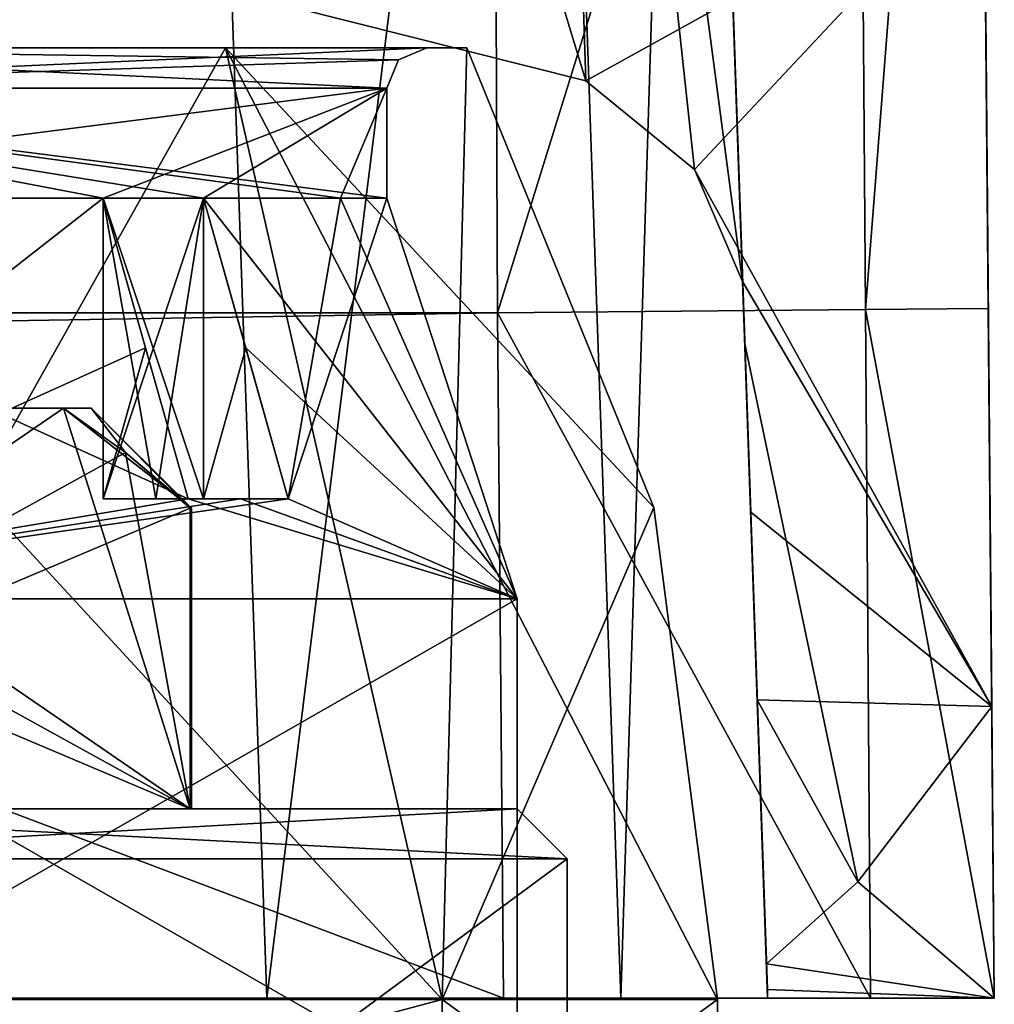
# Model space of a CAD drawing. Units: millimetres. Extents: x -24 to 24, y 0 to 322.
# Drawn here: x 14 to 23, y 292 to 302 of the extents above; entities that cross this region are included whole.
import ezdxf

# ---------------------------------------------------------------- set-up
doc = ezdxf.new("R2010")
doc.units = ezdxf.units.MM
doc.header["$LTSCALE"] = 33.374815
for name, color, linetype in [('1005', 7, 'CONTINUOUS'), ('828', 7, 'CONTINUOUS'), ('830', 7, 'CONTINUOUS'), ('831', 7, 'CONTINUOUS'), ('834', 7, 'CONTINUOUS'), ('843', 7, 'CONTINUOUS'), ('844', 7, 'CONTINUOUS'), ('846', 7, 'CONTINUOUS'), ('847', 7, 'CONTINUOUS'), ('848', 7, 'CONTINUOUS'), ('849', 7, 'CONTINUOUS'), ('854', 7, 'CONTINUOUS'), ('855', 7, 'CONTINUOUS'), ('857', 7, 'CONTINUOUS'), ('858', 7, 'CONTINUOUS'), ('859', 7, 'CONTINUOUS'), ('860', 7, 'CONTINUOUS'), ('861', 7, 'CONTINUOUS'), ('864', 7, 'CONTINUOUS'), ('865', 7, 'CONTINUOUS'), ('866', 7, 'CONTINUOUS'), ('867', 7, 'CONTINUOUS'), ('869', 7, 'CONTINUOUS'), ('870', 7, 'CONTINUOUS'), ('876', 7, 'CONTINUOUS'), ('877', 7, 'CONTINUOUS'), ('878', 7, 'CONTINUOUS'), ('879', 7, 'CONTINUOUS'), ('886', 7, 'CONTINUOUS'), ('887', 7, 'CONTINUOUS'), ('888', 7, 'CONTINUOUS'), ('890', 7, 'CONTINUOUS'), ('893', 7, 'CONTINUOUS'), ('918', 7, 'CONTINUOUS'), ('944', 7, 'CONTINUOUS'), ('952', 7, 'CONTINUOUS'), ('963', 7, 'CONTINUOUS'), ('966', 7, 'CONTINUOUS'), ('969', 7, 'CONTINUOUS'), ('970', 7, 'CONTINUOUS'), ('971', 7, 'CONTINUOUS')]:
    doc.layers.add(name, color=color, linetype=linetype)

msp = doc.modelspace()

# ---------------------------------------------------------------- linework, layer by layer
at = {"layer": '1005', "color": 7, "linetype": 'CONTINUOUS', "true_color": 0xe17de6}
for points in [[(15.6521, 301.964, 2.8509), (23.1626, 303.279, 0.9264), (19.1847, 301.0727, 4.251), (15.6521, 301.964, 2.8509)], [(19.1847, 301.0727, 4.251), (23.1626, 303.279, 0.9264), (20.2705, 300.1857, 5.7332), (19.1847, 301.0727, 4.251)], [(23.1626, 303.279, 0.9264), (23.2364, 294.8257, 17.8254), (20.2705, 300.1857, 5.7332), (23.1626, 303.279, 0.9264)], [(20.2705, 300.1857, 5.7332), (23.2364, 294.8257, 17.8254), (20.7502, 299.0687, 7.7468), (20.2705, 300.1857, 5.7332)], [(20.7502, 299.0687, 7.7468), (23.2364, 294.8257, 17.8254), (20.8307, 296.764, 12.5925), (20.7502, 299.0687, 7.7468)], [(20.8307, 296.764, 12.5925), (23.2364, 294.8257, 17.8254), (20.8961, 294.8915, 17.6209), (20.8307, 296.764, 12.5925)], [(20.8961, 294.8915, 17.6209), (23.2364, 294.8257, 17.8254), (21.9007, 293.0757, 24.6217), (20.8961, 294.8915, 17.6209)], [(23.2364, 294.8257, 17.8254), (23.2618, 291.915, 36.5), (21.9007, 293.0757, 24.6217), (23.2364, 294.8257, 17.8254)], [(21.9007, 293.0757, 24.6217), (23.2618, 291.915, 36.5), (20.988, 292.2573, 30.0279), (21.9007, 293.0757, 24.6217)], [(20.988, 292.2573, 30.0279), (23.2618, 291.915, 36.5), (20.997, 292.0007, 33.2583), (20.988, 292.2573, 30.0279)], [(23.2618, 291.915, 36.5), (21, 291.915, 36.5), (20.997, 292.0007, 33.2583), (23.2618, 291.915, 36.5)]]:
    msp.add_3dface(points, dxfattribs=at)
at = {"layer": '828', "color": 7, "linetype": 'CONTINUOUS', "true_color": 0xe8a61a}
for points in [[(15.2379, 293.805, 24.1072), (8.1448, 293.805, 36.3928), (18.5, 293.805, 23.5), (15.2379, 293.805, 24.1072)], [(18.5, 293.805, 23.5), (8.1448, 293.805, 36.3928), (9.2771, 293.805, 39.5056), (18.5, 293.805, 23.5)], [(8.1448, 293.805, 10.6072), (15.2379, 293.805, 22.8928), (9.2763, 293.805, 7.4939), (8.1448, 293.805, 10.6072)], [(15.2379, 293.805, 22.8928), (18.5, 293.805, 23.5), (9.2763, 293.805, 7.4939), (15.2379, 293.805, 22.8928)], [(15.25, 293.805, 23.5), (15.2379, 293.805, 24.1072), (18.5, 293.805, 23.5), (15.25, 293.805, 23.5)], [(15.2379, 293.805, 22.8928), (15.25, 293.805, 23.5), (18.5, 293.805, 23.5), (15.2379, 293.805, 22.8928)]]:
    msp.add_3dface(points, dxfattribs=at)
at = {"layer": '830', "color": 7, "linetype": 'CONTINUOUS', "true_color": 0xe8a61a}
for points in [[(9.5274, 293.305, 7.0614), (19, 293.305, 23.5), (9.5274, 286.305, 7.0614), (9.5274, 293.305, 7.0614)], [(9.5274, 286.305, 7.0614), (19, 293.305, 23.5), (19, 286.305, 23.5), (9.5274, 286.305, 7.0614)]]:
    msp.add_3dface(points, dxfattribs=at)
at = {"layer": '831', "color": 7, "linetype": 'CONTINUOUS', "true_color": 0xe8a61a}
for points in [[(19, 286.305, 23.5), (19, 293.305, 23.5), (9.5284, 293.305, 39.9381), (19, 286.305, 23.5)], [(19, 286.305, 23.5), (9.5284, 293.305, 39.9381), (9.5284, 286.305, 39.9381), (19, 286.305, 23.5)]]:
    msp.add_3dface(points, dxfattribs=at)
at = {"layer": '834', "color": 7, "linetype": 'CONTINUOUS', "true_color": 0xe8a61a}
for points in [[(9.4103, 297.805, 12.7991), (11.9, 297.805, 23.5), (13.9724, 297.805, 26.2991), (9.4103, 297.805, 12.7991)], [(13.9724, 297.805, 26.2991), (11.9, 297.805, 23.5), (9.4103, 297.805, 34.2009), (13.9724, 297.805, 26.2991)], [(13.9724, 297.805, 20.7009), (9.4103, 297.805, 12.7991), (13.9724, 297.805, 26.2991), (13.9724, 297.805, 20.7009)], [(14.2499, 297.805, 23.5), (13.9724, 297.805, 20.7009), (13.9724, 297.805, 26.2991), (14.2499, 297.805, 23.5)]]:
    msp.add_3dface(points, dxfattribs=at)
at = {"layer": '843', "color": 7, "linetype": 'CONTINUOUS', "true_color": 0xe8a61a}
for points in [[(8.1448, 293.805, 10.6072), (9.4103, 297.805, 12.7991), (13.9724, 297.805, 20.7009), (8.1448, 293.805, 10.6072)], [(8.1448, 293.805, 10.6072), (13.9724, 297.805, 20.7009), (14.5932, 297.3603, 21.7762), (8.1448, 293.805, 10.6072)], [(15.2379, 296.805, 22.8928), (8.1448, 293.805, 10.6072), (14.5932, 297.3603, 21.7762), (15.2379, 296.805, 22.8928)], [(15.2379, 293.805, 22.8928), (8.1448, 293.805, 10.6072), (15.2379, 296.805, 22.8928), (15.2379, 293.805, 22.8928)]]:
    msp.add_3dface(points, dxfattribs=at)
at = {"layer": '844', "color": 7, "linetype": 'CONTINUOUS', "true_color": 0xe8a61a}
for points in [[(15.2379, 293.805, 24.1072), (9.4103, 297.805, 34.2009), (8.7894, 297.3603, 35.2762), (15.2379, 293.805, 24.1072)], [(15.2379, 293.805, 24.1072), (13.9724, 297.805, 26.2991), (9.4103, 297.805, 34.2009), (15.2379, 293.805, 24.1072)], [(13.9724, 297.805, 26.2991), (15.2379, 293.805, 24.1072), (14.5921, 297.3613, 25.2258), (13.9724, 297.805, 26.2991)], [(8.1448, 296.805, 36.3928), (15.2379, 293.805, 24.1072), (8.7894, 297.3603, 35.2762), (8.1448, 296.805, 36.3928)], [(15.2379, 293.805, 24.1072), (15.2379, 296.805, 24.1072), (14.5921, 297.3613, 25.2258), (15.2379, 293.805, 24.1072)], [(8.1448, 293.805, 36.3928), (15.2379, 293.805, 24.1072), (8.1448, 296.805, 36.3928), (8.1448, 293.805, 36.3928)]]:
    msp.add_3dface(points, dxfattribs=at)
at = {"layer": '846', "color": 7, "linetype": 'CONTINUOUS', "true_color": 0xe8a61a}
for points in [[(15.2379, 293.805, 24.1072), (15.25, 293.805, 23.5), (15.2379, 296.805, 24.1072), (15.2379, 293.805, 24.1072)], [(15.25, 293.805, 23.5), (15.2379, 293.805, 22.8928), (15.25, 296.805, 23.5), (15.25, 293.805, 23.5)], [(15.2379, 296.805, 24.1072), (15.25, 293.805, 23.5), (15.25, 296.805, 23.5), (15.2379, 296.805, 24.1072)], [(15.2379, 293.805, 22.8928), (15.2379, 296.805, 22.8928), (15.25, 296.805, 23.5), (15.2379, 293.805, 22.8928)]]:
    msp.add_3dface(points, dxfattribs=at)
at = {"layer": '847', "color": 7, "linetype": 'CONTINUOUS', "true_color": 0xe8a61a}
for points in [[(13.9724, 297.805, 20.7009), (14.2499, 297.805, 23.5), (14.5932, 297.3603, 21.7762), (13.9724, 297.805, 20.7009)], [(14.2499, 297.805, 23.5), (13.9724, 297.805, 26.2991), (15.25, 296.805, 23.5), (14.2499, 297.805, 23.5)], [(13.9724, 297.805, 26.2991), (14.5921, 297.3613, 25.2258), (15.25, 296.805, 23.5), (13.9724, 297.805, 26.2991)], [(14.2499, 297.805, 23.5), (15.2379, 296.805, 22.8928), (14.5932, 297.3603, 21.7762), (14.2499, 297.805, 23.5)], [(15.2379, 296.805, 22.8928), (14.2499, 297.805, 23.5), (15.25, 296.805, 23.5), (15.2379, 296.805, 22.8928)], [(14.5921, 297.3613, 25.2258), (15.2379, 296.805, 24.1072), (15.25, 296.805, 23.5), (14.5921, 297.3613, 25.2258)]]:
    msp.add_3dface(points, dxfattribs=at)
at = {"layer": '848', "color": 7, "linetype": 'CONTINUOUS', "true_color": 0xe8a61a}
for points in [[(18.5, 293.805, 23.5), (9.2771, 293.805, 39.5056), (19, 293.305, 23.5), (18.5, 293.805, 23.5)], [(19, 293.305, 23.5), (9.2771, 293.805, 39.5056), (9.5284, 293.305, 39.9381), (19, 293.305, 23.5)]]:
    msp.add_3dface(points, dxfattribs=at)
at = {"layer": '849', "color": 7, "linetype": 'CONTINUOUS', "true_color": 0xe8a61a}
for points in [[(9.2763, 293.805, 7.4939), (18.5, 293.805, 23.5), (9.5274, 293.305, 7.0614), (9.2763, 293.805, 7.4939)], [(18.5, 293.805, 23.5), (19, 293.305, 23.5), (9.5274, 293.305, 7.0614), (18.5, 293.805, 23.5)]]:
    msp.add_3dface(points, dxfattribs=at)
at = {"layer": '854', "color": 7, "linetype": 'CONTINUOUS', "true_color": 0xe3e5e8}
for points in [[(18.5, 290.6, 23.5), (9.25, 290.6, 39.5214), (18.5, 295.9, 23.5), (18.5, 290.6, 23.5)], [(18.5, 295.9, 23.5), (9.25, 290.6, 39.5214), (9.25, 295.9, 39.5215), (18.5, 295.9, 23.5)]]:
    msp.add_3dface(points, dxfattribs=at)
at = {"layer": '855', "color": 7, "linetype": 'CONTINUOUS', "true_color": 0xe3e5e8}
for points in [[(18.5, 290.6, 23.5), (18.5, 295.9, 23.5), (9.25, 295.9, 7.4785), (18.5, 290.6, 23.5)], [(9.25, 290.6, 7.4785), (18.5, 290.6, 23.5), (9.25, 295.9, 7.4785), (9.25, 290.6, 7.4785)]]:
    msp.add_3dface(points, dxfattribs=at)
at = {"layer": '857', "color": 7, "linetype": 'CONTINUOUS', "true_color": 0xe3e5e8}
for points in [[(10.25, 289.9, 41.2535), (17.7535, 289.9, 33.75), (10.25, 291.9, 41.2535), (10.25, 289.9, 41.2535)], [(10.25, 291.9, 41.2535), (17.7535, 289.9, 33.75), (17.7535, 291.9, 33.75), (10.25, 291.9, 41.2535)], [(17.7535, 289.9, 33.75), (20.5, 289.9, 23.5), (17.7535, 291.9, 33.75), (17.7535, 289.9, 33.75)], [(17.7535, 291.9, 33.75), (20.5, 289.9, 23.5), (20.5, 291.9, 23.5), (17.7535, 291.9, 33.75)]]:
    msp.add_3dface(points, dxfattribs=at)
at = {"layer": '858', "color": 7, "linetype": 'CONTINUOUS', "true_color": 0xe3e5e8}
for points in [[(10.25, 291.9, 41.2535), (17.7535, 291.9, 33.75), (9.0002, 301.4, 39.0883), (10.25, 291.9, 41.2535)], [(9.0002, 301.4, 39.0883), (17.7535, 291.9, 33.75), (15.5886, 301.4, 32.4997), (9.0002, 301.4, 39.0883)], [(17.7535, 291.9, 33.75), (20.5, 291.9, 23.5), (15.5886, 301.4, 32.4997), (17.7535, 291.9, 33.75)], [(15.5886, 301.4, 32.4997), (20.5, 291.9, 23.5), (19.8645, 296.8117, 23.5), (15.5886, 301.4, 32.4997)], [(18, 301.4, 23.5), (15.5886, 301.4, 32.4997), (19.8645, 296.8117, 23.5), (18, 301.4, 23.5)]]:
    msp.add_3dface(points, dxfattribs=at)
at = {"layer": '859', "color": 7, "linetype": 'CONTINUOUS', "true_color": 0xe3e5e8}
for points in [[(9.0002, 301.4, 39.0883), (15.5886, 301.4, 32.4997), (8.8005, 301.4, 38.7416), (9.0002, 301.4, 39.0883)], [(15.5886, 301.4, 32.4997), (18, 301.4, 23.5), (8.8005, 301.4, 38.7416), (15.5886, 301.4, 32.4997)], [(18, 301.4, 23.5), (17.6, 301.4, 23.5), (8.8005, 301.4, 38.7416), (18, 301.4, 23.5)], [(15.5886, 301.4, 14.5003), (9.0002, 301.4, 7.9117), (8.8006, 301.4, 8.2585), (15.5886, 301.4, 14.5003)], [(17.6, 301.4, 23.5), (15.5886, 301.4, 14.5003), (8.8006, 301.4, 8.2585), (17.6, 301.4, 23.5)], [(18, 301.4, 23.5), (15.5886, 301.4, 14.5003), (17.6, 301.4, 23.5), (18, 301.4, 23.5)]]:
    msp.add_3dface(points, dxfattribs=at)
at = {"layer": '860', "color": 7, "linetype": 'CONTINUOUS', "true_color": 0xe3e5e8}
for points in [[(17.7535, 289.9, 13.25), (10.25, 289.9, 5.7465), (17.7535, 291.9, 13.25), (17.7535, 289.9, 13.25)], [(17.7535, 291.9, 13.25), (10.25, 289.9, 5.7465), (10.25, 291.9, 5.7465), (17.7535, 291.9, 13.25)], [(20.5, 289.9, 23.5), (17.7535, 289.9, 13.25), (20.5, 291.9, 23.5), (20.5, 289.9, 23.5)], [(20.5, 291.9, 23.5), (17.7535, 289.9, 13.25), (17.7535, 291.9, 13.25), (20.5, 291.9, 23.5)]]:
    msp.add_3dface(points, dxfattribs=at)
at = {"layer": '861', "color": 7, "linetype": 'CONTINUOUS', "true_color": 0xe3e5e8}
for points in [[(9.0002, 301.4, 7.9117), (15.5886, 301.4, 14.5003), (10.25, 291.9, 5.7465), (9.0002, 301.4, 7.9117)], [(15.5886, 301.4, 14.5003), (17.7535, 291.9, 13.25), (10.25, 291.9, 5.7465), (15.5886, 301.4, 14.5003)], [(15.5886, 301.4, 14.5003), (18, 301.4, 23.5), (17.7535, 291.9, 13.25), (15.5886, 301.4, 14.5003)], [(18, 301.4, 23.5), (19.8645, 296.8117, 23.5), (17.7535, 291.9, 13.25), (18, 301.4, 23.5)], [(19.8645, 296.8117, 23.5), (20.5, 291.9, 23.5), (17.7535, 291.9, 13.25), (19.8645, 296.8117, 23.5)]]:
    msp.add_3dface(points, dxfattribs=at)
at = {"layer": '864', "color": 7, "linetype": 'CONTINUOUS', "true_color": 0xe3e5e8}
for points in [[(14.3704, 299.9, 32.9515), (9.25, 295.9, 39.5215), (8.6, 299.9, 38.3956), (14.3704, 299.9, 32.9515)], [(14.7915, 298.4065, 33.1946), (9.25, 295.9, 39.5215), (14.3704, 299.9, 32.9515), (14.7915, 298.4065, 33.1946)], [(15.3704, 299.9, 31.2194), (16.7364, 299.9, 27.4666), (16.2162, 296.9, 31.7077), (15.3704, 299.9, 31.2194)], [(17.2, 299.9, 23.5), (18.5, 295.9, 23.5), (16.2162, 296.9, 31.7077), (17.2, 299.9, 23.5)], [(16.7364, 299.9, 27.4666), (17.2, 299.9, 23.5), (16.2162, 296.9, 31.7077), (16.7364, 299.9, 27.4666)], [(15.2162, 296.9, 33.4398), (9.25, 295.9, 39.5215), (14.7915, 298.4065, 33.1946), (15.2162, 296.9, 33.4398)], [(18.5, 295.9, 23.5), (9.25, 295.9, 39.5215), (16.2162, 296.9, 31.7077), (18.5, 295.9, 23.5)], [(16.2162, 296.9, 31.7077), (9.25, 295.9, 39.5215), (15.74, 296.9, 32.5875), (16.2162, 296.9, 31.7077)], [(15.74, 296.9, 32.5875), (9.25, 295.9, 39.5215), (15.2162, 296.9, 33.4398), (15.74, 296.9, 32.5875)]]:
    msp.add_3dface(points, dxfattribs=at)
at = {"layer": '865', "color": 7, "linetype": 'CONTINUOUS', "true_color": 0xe3e5e8}
for points in [[(14.3704, 299.9, 32.9515), (8.6, 299.9, 38.3956), (17.2, 301, 23.5), (14.3704, 299.9, 32.9515)], [(17.2, 301, 23.5), (8.6, 299.9, 38.3956), (8.6, 301, 38.3956), (17.2, 301, 23.5)], [(15.3704, 299.9, 31.2194), (14.3704, 299.9, 32.9515), (17.2, 301, 23.5), (15.3704, 299.9, 31.2194)], [(16.7364, 299.9, 27.4666), (15.3704, 299.9, 31.2194), (17.2, 301, 23.5), (16.7364, 299.9, 27.4666)], [(17.2, 299.9, 23.5), (16.7364, 299.9, 27.4666), (17.2, 301, 23.5), (17.2, 299.9, 23.5)], [(14.3704, 299.9, 32.9515), (15.3704, 299.9, 31.2194), (14.3704, 296.9, 32.9515), (14.3704, 299.9, 32.9515)], [(14.3704, 296.9, 32.9515), (15.3704, 299.9, 31.2194), (14.8956, 296.9, 32.1), (14.3704, 296.9, 32.9515)], [(14.8956, 296.9, 32.1), (15.3704, 299.9, 31.2194), (15.3704, 296.9, 31.2194), (14.8956, 296.9, 32.1)]]:
    msp.add_3dface(points, dxfattribs=at)
at = {"layer": '866', "color": 7, "linetype": 'CONTINUOUS', "true_color": 0xe3e5e8}
for points in [[(8.6, 299.9, 8.6044), (9.25, 295.9, 7.4785), (15.2162, 296.9, 13.5602), (8.6, 299.9, 8.6044)], [(14.3704, 299.9, 14.0485), (8.6, 299.9, 8.6044), (15.2162, 296.9, 13.5602), (14.3704, 299.9, 14.0485)], [(15.7915, 298.4065, 15.5375), (18.5, 295.9, 23.5), (15.3704, 299.9, 15.7806), (15.7915, 298.4065, 15.5375)], [(15.3704, 299.9, 15.7806), (18.5, 295.9, 23.5), (16.7364, 299.9, 19.5334), (15.3704, 299.9, 15.7806)], [(18.5, 295.9, 23.5), (17.2, 299.9, 23.5), (16.7364, 299.9, 19.5334), (18.5, 295.9, 23.5)], [(16.2162, 296.9, 15.2923), (18.5, 295.9, 23.5), (15.7915, 298.4065, 15.5375), (16.2162, 296.9, 15.2923)], [(9.25, 295.9, 7.4785), (18.5, 295.9, 23.5), (15.2162, 296.9, 13.5602), (9.25, 295.9, 7.4785)], [(15.2162, 296.9, 13.5602), (18.5, 295.9, 23.5), (15.74, 296.9, 14.4125), (15.2162, 296.9, 13.5602)], [(15.74, 296.9, 14.4125), (18.5, 295.9, 23.5), (16.2162, 296.9, 15.2923), (15.74, 296.9, 14.4125)]]:
    msp.add_3dface(points, dxfattribs=at)
at = {"layer": '867', "color": 7, "linetype": 'CONTINUOUS', "true_color": 0xe3e5e8}
for points in [[(17.2, 299.9, 23.5), (17.2, 301, 23.5), (8.6, 301, 8.6044), (17.2, 299.9, 23.5)], [(16.7364, 299.9, 19.5334), (17.2, 299.9, 23.5), (8.6, 301, 8.6044), (16.7364, 299.9, 19.5334)], [(8.6, 299.9, 8.6044), (14.3704, 299.9, 14.0485), (8.6, 301, 8.6044), (8.6, 299.9, 8.6044)], [(14.3704, 299.9, 14.0485), (15.3704, 299.9, 15.7806), (8.6, 301, 8.6044), (14.3704, 299.9, 14.0485)], [(15.3704, 299.9, 15.7806), (16.7364, 299.9, 19.5334), (8.6, 301, 8.6044), (15.3704, 299.9, 15.7806)], [(15.3704, 299.9, 15.7806), (14.3704, 299.9, 14.0485), (15.3704, 296.9, 15.7806), (15.3704, 299.9, 15.7806)], [(15.3704, 296.9, 15.7806), (14.3704, 299.9, 14.0485), (14.8956, 296.9, 14.9), (15.3704, 296.9, 15.7806)], [(14.8956, 296.9, 14.9), (14.3704, 299.9, 14.0485), (14.3704, 296.9, 14.0485), (14.8956, 296.9, 14.9)]]:
    msp.add_3dface(points, dxfattribs=at)
at = {"layer": '869', "color": 7, "linetype": 'CONTINUOUS', "true_color": 0xe3e5e8}
for points in [[(15.2162, 296.9, 13.5602), (14.8956, 296.9, 14.9), (14.3704, 296.9, 14.0485), (15.2162, 296.9, 13.5602)], [(15.2162, 296.9, 13.5602), (15.74, 296.9, 14.4125), (14.8956, 296.9, 14.9), (15.2162, 296.9, 13.5602)], [(15.74, 296.9, 14.4125), (15.3704, 296.9, 15.7806), (14.8956, 296.9, 14.9), (15.74, 296.9, 14.4125)], [(15.74, 296.9, 14.4125), (16.2162, 296.9, 15.2923), (15.3704, 296.9, 15.7806), (15.74, 296.9, 14.4125)]]:
    msp.add_3dface(points, dxfattribs=at)
at = {"layer": '870', "color": 7, "linetype": 'CONTINUOUS', "true_color": 0xe3e5e8}
for points in [[(15.74, 296.9, 32.5875), (15.2162, 296.9, 33.4398), (14.3704, 296.9, 32.9515), (15.74, 296.9, 32.5875)], [(15.74, 296.9, 32.5875), (14.3704, 296.9, 32.9515), (14.8956, 296.9, 32.1), (15.74, 296.9, 32.5875)], [(16.2162, 296.9, 31.7077), (15.74, 296.9, 32.5875), (14.8956, 296.9, 32.1), (16.2162, 296.9, 31.7077)], [(16.2162, 296.9, 31.7077), (14.8956, 296.9, 32.1), (15.3704, 296.9, 31.2194), (16.2162, 296.9, 31.7077)]]:
    msp.add_3dface(points, dxfattribs=at)
at = {"layer": '876', "color": 7, "linetype": 'CONTINUOUS', "true_color": 0xe3e5e8}
msp.add_3dface([(14.3704, 299.9, 14.0485), (15.2162, 296.9, 13.5602), (14.3704, 296.9, 14.0485), (14.3704, 299.9, 14.0485)], dxfattribs=at)
at = {"layer": '877', "color": 7, "linetype": 'CONTINUOUS', "true_color": 0xe3e5e8}
for points in [[(15.7915, 298.4065, 15.5375), (15.3704, 299.9, 15.7806), (15.3704, 296.9, 15.7806), (15.7915, 298.4065, 15.5375)], [(16.2162, 296.9, 15.2923), (15.7915, 298.4065, 15.5375), (15.3704, 296.9, 15.7806), (16.2162, 296.9, 15.2923)]]:
    msp.add_3dface(points, dxfattribs=at)
at = {"layer": '878', "color": 7, "linetype": 'CONTINUOUS', "true_color": 0xe3e5e8}
msp.add_3dface([(15.3704, 299.9, 31.2194), (16.2162, 296.9, 31.7077), (15.3704, 296.9, 31.2194), (15.3704, 299.9, 31.2194)], dxfattribs=at)
at = {"layer": '879', "color": 7, "linetype": 'CONTINUOUS', "true_color": 0xe3e5e8}
for points in [[(14.7915, 298.4065, 33.1946), (14.3704, 299.9, 32.9515), (14.3704, 296.9, 32.9515), (14.7915, 298.4065, 33.1946)], [(15.2162, 296.9, 33.4398), (14.7915, 298.4065, 33.1946), (14.3704, 296.9, 32.9515), (15.2162, 296.9, 33.4398)]]:
    msp.add_3dface(points, dxfattribs=at)
at = {"layer": '886', "color": 7, "linetype": 'CONTINUOUS', "true_color": 0xe3e5e8}
for points in [[(17.2, 301, 23.5), (8.8006, 301.4, 8.2585), (8.6, 301, 8.6044), (17.2, 301, 23.5)], [(17.6, 301.4, 23.5), (8.8006, 301.4, 8.2585), (17.3172, 301.2828, 23.5), (17.6, 301.4, 23.5)], [(8.8006, 301.4, 8.2585), (17.2, 301, 23.5), (17.3172, 301.2828, 23.5), (8.8006, 301.4, 8.2585)]]:
    msp.add_3dface(points, dxfattribs=at)
at = {"layer": '887', "color": 7, "linetype": 'CONTINUOUS', "true_color": 0xe3e5e8}
for points in [[(8.8005, 301.4, 38.7416), (17.6, 301.4, 23.5), (8.6, 301, 38.3956), (8.8005, 301.4, 38.7416)], [(8.6, 301, 38.3956), (17.6, 301.4, 23.5), (17.3172, 301.2828, 23.5), (8.6, 301, 38.3956)], [(17.2, 301, 23.5), (8.6, 301, 38.3956), (17.3172, 301.2828, 23.5), (17.2, 301, 23.5)]]:
    msp.add_3dface(points, dxfattribs=at)
at = {"layer": '888', "color": 7, "linetype": 'CONTINUOUS', "true_color": 0xe17de6}
for points in [[(18.3636, 291.915, 46.6066), (0, 291.915, 46.7939), (16.003, 291.915, 44.5), (18.3636, 291.915, 46.6066)], [(16.003, 291.915, 44.5), (0, 291.915, 46.7939), (6.5299, 291.915, 44.5), (16.003, 291.915, 44.5)], [(19.5366, 291.915, 43.0366), (18.3636, 291.915, 46.6066), (16.003, 291.915, 44.5), (19.5366, 291.915, 43.0366)], [(22.0268, 291.915, 45.3174), (18.3636, 291.915, 46.6066), (21, 291.915, 39.503), (22.0268, 291.915, 45.3174)], [(21, 291.915, 39.503), (18.3636, 291.915, 46.6066), (19.5366, 291.915, 43.0366), (21, 291.915, 39.503)], [(23.2618, 291.915, 36.5), (22.0268, 291.915, 45.3174), (21, 291.915, 39.503), (23.2618, 291.915, 36.5)], [(21, 291.915, 36.5), (23.2618, 291.915, 36.5), (21, 291.915, 39.503), (21, 291.915, 36.5)], [(23.2618, 291.915, 41.6076), (22.0268, 291.915, 45.3174), (23.2618, 291.915, 36.5), (23.2618, 291.915, 41.6076)]]:
    msp.add_3dface(points, dxfattribs=at)
at = {"layer": '890', "color": 7, "linetype": 'CONTINUOUS', "true_color": 0xe17de6}
for points in [[(-15.2287, 314.0895, 43.7256), (15.2287, 314.0895, 43.7256), (-3.2374, 297.7172, 44.2974), (-15.2287, 314.0895, 43.7256)], [(-3.2374, 297.7172, 44.2974), (15.2287, 314.0895, 43.7256), (3.2374, 297.7172, 44.2974), (-3.2374, 297.7172, 44.2974)], [(15.2287, 314.0895, 43.7256), (6.5299, 291.915, 44.5), (3.2374, 297.7172, 44.2974), (15.2287, 314.0895, 43.7256)], [(16.003, 291.915, 44.5), (6.5299, 291.915, 44.5), (15.2287, 314.0895, 43.7256), (16.003, 291.915, 44.5)]]:
    msp.add_3dface(points, dxfattribs=at)
at = {"layer": '893', "color": 7, "linetype": 'CONTINUOUS', "true_color": 0xe17de6}
for points in [[(21, 291.915, 36.5), (21, 291.915, 39.503), (20.2256, 314.0895, 38.7287), (21, 291.915, 36.5)], [(20.997, 292.0007, 33.2583), (21, 291.915, 36.5), (20.2256, 314.0895, 8.2713), (20.997, 292.0007, 33.2583)], [(20.2256, 314.0895, 8.2713), (21, 291.915, 36.5), (20.2256, 314.0895, 38.7287), (20.2256, 314.0895, 8.2713)], [(20.7502, 299.0687, 7.7468), (20.8307, 296.764, 12.5925), (20.2256, 314.0895, 8.2713), (20.7502, 299.0687, 7.7468)], [(20.8307, 296.764, 12.5925), (20.8961, 294.8915, 17.6209), (20.2256, 314.0895, 8.2713), (20.8307, 296.764, 12.5925)], [(20.2256, 314.0895, 8.2713), (20.8961, 294.8915, 17.6209), (20.772, 298.4445, 24.8009), (20.2256, 314.0895, 8.2713)], [(20.997, 292.0007, 33.2583), (20.2256, 314.0895, 8.2713), (20.772, 298.4445, 24.8009), (20.997, 292.0007, 33.2583)], [(20.988, 292.2573, 30.0279), (20.997, 292.0007, 33.2583), (20.772, 298.4445, 24.8009), (20.988, 292.2573, 30.0279)]]:
    msp.add_3dface(points, dxfattribs=at)
at = {"layer": '918', "color": 7, "linetype": 'CONTINUOUS', "true_color": 0xe17de6}
for points in [[(16.003, 291.915, 44.5), (15.2287, 314.0895, 43.7256), (18.7599, 314.1616, 42.2599), (16.003, 291.915, 44.5)], [(19.5366, 291.915, 43.0366), (16.003, 291.915, 44.5), (18.7599, 314.1616, 42.2599), (19.5366, 291.915, 43.0366)], [(20.2256, 314.0895, 38.7287), (19.5366, 291.915, 43.0366), (18.7599, 314.1616, 42.2599), (20.2256, 314.0895, 38.7287)], [(21, 291.915, 39.503), (19.5366, 291.915, 43.0366), (20.2256, 314.0895, 38.7287), (21, 291.915, 39.503)]]:
    msp.add_3dface(points, dxfattribs=at)
at = {"layer": '944', "color": 7, "linetype": 'CONTINUOUS', "true_color": 0xe17de6}
for points in [[(15.2287, 314.0895, 3.2744), (19.1847, 301.0727, 4.251), (18.7599, 314.1616, 4.7401), (15.2287, 314.0895, 3.2744)], [(19.1847, 301.0727, 4.251), (20.2705, 300.1857, 5.7332), (18.7599, 314.1616, 4.7401), (19.1847, 301.0727, 4.251)], [(20.2705, 300.1857, 5.7332), (20.7502, 299.0687, 7.7468), (18.7599, 314.1616, 4.7401), (20.2705, 300.1857, 5.7332)], [(20.7502, 299.0687, 7.7468), (20.2256, 314.0895, 8.2713), (18.7599, 314.1616, 4.7401), (20.7502, 299.0687, 7.7468)], [(15.6521, 301.964, 2.8509), (19.1847, 301.0727, 4.251), (15.2287, 314.0895, 3.2744), (15.6521, 301.964, 2.8509)]]:
    msp.add_3dface(points, dxfattribs=at)
at = {"layer": '952', "color": 7, "linetype": 'CONTINUOUS', "true_color": 0xe17de6}
for points in [[(20.8961, 294.8915, 17.6209), (21.9007, 293.0757, 24.6217), (20.772, 298.4445, 24.8009), (20.8961, 294.8915, 17.6209)], [(21.9007, 293.0757, 24.6217), (20.988, 292.2573, 30.0279), (20.772, 298.4445, 24.8009), (21.9007, 293.0757, 24.6217)]]:
    msp.add_3dface(points, dxfattribs=at)
at = {"layer": '963', "color": 7, "linetype": 'CONTINUOUS', "true_color": 0xe17de6}
for points in [[(18.3636, 291.915, 46.6066), (18.3036, 298.7561, 46.6078), (1.009, 298.4741, 46.7934), (18.3636, 291.915, 46.6066)], [(0, 291.915, 46.7939), (18.3636, 291.915, 46.6066), (1.009, 298.4741, 46.7934), (0, 291.915, 46.7939)]]:
    msp.add_3dface(points, dxfattribs=at)
at = {"layer": '966', "color": 7, "linetype": 'CONTINUOUS', "true_color": 0xe17de6}
for points in [[(23.0834, 312.3582, 1.0037), (23.0042, 321.4378, 1.0808), (23.2364, 294.8257, 17.8254), (23.0834, 312.3582, 1.0037)], [(23.2364, 294.8257, 17.8254), (23.0042, 321.4378, 1.0808), (23.0784, 312.9363, 47.4662), (23.2364, 294.8257, 17.8254)], [(23.2618, 291.915, 36.5), (23.2364, 294.8257, 17.8254), (23.0784, 312.9363, 47.4662), (23.2618, 291.915, 36.5)], [(23.2017, 298.7992, 41.6088), (23.2618, 291.915, 36.5), (23.0784, 312.9363, 47.4662), (23.2017, 298.7992, 41.6088)], [(23.1626, 303.279, 0.9264), (23.0834, 312.3582, 1.0037), (23.2364, 294.8257, 17.8254), (23.1626, 303.279, 0.9264)], [(23.2618, 291.915, 41.6076), (23.2618, 291.915, 36.5), (23.2017, 298.7992, 41.6088), (23.2618, 291.915, 41.6076)]]:
    msp.add_3dface(points, dxfattribs=at)
at = {"layer": '969', "color": 7, "linetype": 'CONTINUOUS', "true_color": 0xe17de6}
for points in [[(-18.3036, 298.7561, 46.6078), (18.3036, 298.7561, 46.6078), (18.2592, 309.3605, 51.0004), (-18.3036, 298.7561, 46.6078)], [(-18.3036, 298.7561, 46.6078), (18.2592, 309.3605, 51.0004), (-18.2592, 309.3605, 51.0004), (-18.3036, 298.7561, 46.6078)], [(18.3036, 298.7561, 46.6078), (-18.3036, 298.7561, 46.6078), (1.009, 298.4741, 46.7934), (18.3036, 298.7561, 46.6078)]]:
    msp.add_3dface(points, dxfattribs=at)
at = {"layer": '970', "color": 7, "linetype": 'CONTINUOUS', "true_color": 0xe17de6}
for points in [[(18.3036, 298.7561, 46.6078), (22.0268, 291.915, 45.3174), (21.9772, 298.7879, 45.3082), (18.3036, 298.7561, 46.6078)], [(18.3636, 291.915, 46.6066), (22.0268, 291.915, 45.3174), (18.3036, 298.7561, 46.6078), (18.3636, 291.915, 46.6066)], [(23.2618, 291.915, 41.6076), (23.2017, 298.7992, 41.6088), (21.9772, 298.7879, 45.3082), (23.2618, 291.915, 41.6076)], [(22.0268, 291.915, 45.3174), (23.2618, 291.915, 41.6076), (21.9772, 298.7879, 45.3082), (22.0268, 291.915, 45.3174)]]:
    msp.add_3dface(points, dxfattribs=at)
at = {"layer": '971', "color": 7, "linetype": 'CONTINUOUS', "true_color": 0xe17de6}
for points in [[(21.9772, 298.7879, 45.3082), (23.0784, 312.9363, 47.4662), (21.8885, 310.3266, 50.0651), (21.9772, 298.7879, 45.3082)], [(23.2017, 298.7992, 41.6088), (23.0784, 312.9363, 47.4662), (21.9772, 298.7879, 45.3082), (23.2017, 298.7992, 41.6088)], [(18.2592, 309.3605, 51.0004), (18.3036, 298.7561, 46.6078), (21.8885, 310.3266, 50.0651), (18.2592, 309.3605, 51.0004)], [(18.3036, 298.7561, 46.6078), (21.9772, 298.7879, 45.3082), (21.8885, 310.3266, 50.0651), (18.3036, 298.7561, 46.6078)]]:
    msp.add_3dface(points, dxfattribs=at)

doc.saveas('drawing.dxf')
